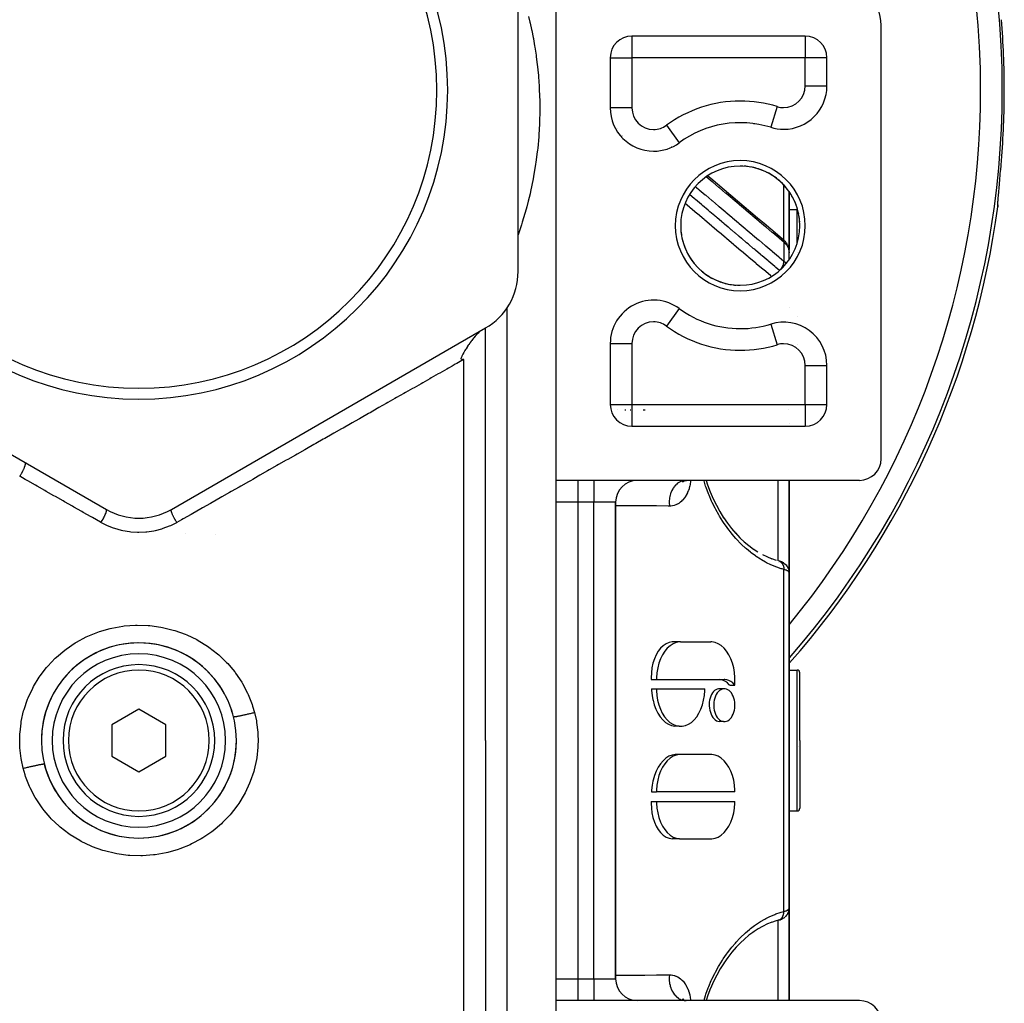
# Model space of a CAD drawing. Units: millimetres. Extents: x -323 to 533, y -348 to 348.
# Drawn here: x -11 to 80, y -59 to 32 of the extents above; entities that cross this region are included whole.
import ezdxf

# ---------------------------------------------------------------- set-up
doc = ezdxf.new("R2010")
doc.units = ezdxf.units.MM
doc.linetypes.add('DASHED', pattern=[9.652, 8.128, -1.524])
doc.layers.add('nevidi', color=4, linetype='DASHED')

msp = doc.modelspace()

# ---------------------------------------------------------------- linework, layer by layer
at = {"color": 2}
for p, q in [((35, 8.257), (35, 41.743)), ((38.5, -11), (38.5, 33)), ((68.5, -9), (68.5, 31)), ((61.5, 30), (45.5, 30)), ((45.5, 30), (45.5, 29.998)), ((61.5, 30), (61.5, 29.998)), ((44, 29.322), (44, 29.32)), ((44, 29.322), (44, 29.32)), ((43.5, 28), (43.5, 23.374)), ((43.5, 28), (43.502, 28)), ((63.5, 28), (63.498, 28)), ((63.5, 25.394), (63.5, 28)), ((63.498, 25.394), (63.5, 25.394)), ((56.764, 21.91), (56.77, 21.902)), ((58.315, 21.576), (58.315, 21.573)), ((60, 21.436), (60, 21.434)), ((60, 21.434), (60, 21.436)), ((49.297, 19.807), (49.299, 19.805)), ((60, 10.306), (60, 15.654)), ((60, 15.654), (60, 10.306)), ((79.306, 15.038), (79.307, 15.042)), ((59.999, 14), (60.75, 14)), ((59.999, 14), (60.75, 14)), ((60, 13.388), (60, 14.128)), ((79.276, 14.414), (79.271, 14.473)), ((59.506, 11.194), (59.561, 11.14)), ((59.749, 10.913), (59.803, 10.832)), ((59.869, 10.712), (59.911, 10.616)), ((59.953, 10.494), (59.978, 10.385)), ((59.995, 10.258), (59.998, 10.215)), ((59.999, 9.344), (59.999, 10.208)), ((60, 9.346), (60, 10.153)), ((60, 10.113), (60, 10.15)), ((60, 10.126), (60, 10.108)), ((60, 10.082), (60, 9.997)), ((56, 9.821), (56, 9.82)), ((56, 9.82), (56, 9.821)), ((60, 4.973), (60, 4.974)), ((60, 4.974), (60, 4.973)), ((-32, 3.061), (-3, -13.682)), ((3, -13.682), (32, 3.061)), ((32, -35), (32, 3.061)), ((32, -35), (32, 3.061)), ((58.315, 3.427), (58.315, 3.424)), ((59.5, 3.604), (59.5, 3.605)), ((60, 3.564), (60, 3.574)), ((60, 3.574), (60, 3.564)), ((61, 3.313), (61, 3.302)), ((43.5, 1.626), (43.5, -4)), ((63.498, -0.394), (63.5, -0.394)), ((63.5, -4), (63.5, -0.394)), ((43.5, -4), (43.502, -4)), ((63.498, -4), (63.5, -4)), ((45.5, -5.998), (45.5, -6)), ((45.5, -6), (61.5, -6)), ((60, -5.717), (60, -5.719)), ((60, -5.719), (60, -5.717)), ((61.5, -5.998), (61.5, -6)), ((40.5, -11), (38.5, -11)), ((38.5, -13), (38.5, -11)), ((42, -11), (40.5, -11)), ((66.5, -11), (42, -11)), ((50.173, -11.16), (50.26, -11.072)), ((50.181, -11.131), (50.31, -11.042)), ((50.214, -11.091), (50.395, -11.01)), ((50.33, -11.034), (50.457, -11.002)), ((50.388, -11.011), (50.528, -11)), ((60, -11), (60, -19.506)), ((60, -19.506), (60, -11)), ((38.5, -57), (38.5, -13)), ((38.5, -57), (38.5, -13)), ((44, -57), (44, -13)), ((44, -13), (44, -57)), ((56.681, -17.306), (57.134, -17.604)), ((58.37, -18.214), (58.824, -18.366)), ((59.017, -18.418), (59.027, -18.42)), ((59.206, -18.477), (59.272, -18.502)), ((59.388, -18.553), (59.489, -18.608)), ((59.529, -18.635), (59.605, -18.69)), ((59.813, -18.911), (59.801, -18.895)), ((59.813, -18.911), (59.876, -19.014)), ((59.884, -19.031), (59.876, -19.014)), ((59.884, -19.031), (59.926, -19.124)), ((59.934, -19.142), (59.926, -19.124)), ((59.994, -19.395), (59.992, -19.378)), ((60, -50.5), (60, -19.5)), ((60, -19.5), (60, -50.5)), ((49.881, -25.909), (49.224, -25.909)), ((49.985, -25.904), (52.776, -25.904)), ((60, -28.439), (60, -26.037)), ((-4, -26.94), (-4, -26.938)), ((60, -28.5), (60.75, -28.5)), ((61, -35), (61, -28.75)), ((61, -35), (61, -28.75)), ((61, -28.805), (61, -28.75)), ((61, -28.805), (61, -28.75)), ((47.285, -29.366), (47.77, -29.366)), ((47.77, -29.366), (54.028, -29.366)), ((54.525, -29.91), (55.001, -29.91)), ((55.001, -29.91), (55.001, -29.366)), ((47.314, -30.231), (47.77, -30.231)), ((47.77, -30.231), (52.22, -30.231)), ((53.963, -30.235), (53.5, -30.235)), ((0, -32.113), (-2.5, -33.557)), ((2.5, -33.557), (0, -32.113)), ((-2.5, -33.557), (-2.5, -36.443)), ((2.5, -36.443), (2.5, -33.557)), ((53.964, -33.257), (53.57, -33.257)), ((49.848, -33.685), (49.459, -33.685)), ((32, -35), (32, -103)), ((32, -35), (32, -103)), ((61, -35), (61, -41.25)), ((61, -35), (61, -41.25)), ((49.891, -36.293), (49.502, -36.293)), ((52.776, -36.289), (49.995, -36.289)), ((60.839, -35.577), (60.837, -35.583)), ((-2.5, -36.443), (0, -37.887)), ((0, -37.887), (2.5, -36.443)), ((47.315, -39.751), (47.77, -39.751)), ((55.001, -39.751), (47.77, -39.751)), ((-4, -40.11), (-4, -40.107)), ((4, -40.735), (4, -40.738)), ((47.286, -40.616), (47.77, -40.616)), ((47.77, -40.616), (55.001, -40.616)), ((60, -41.5), (60.75, -41.5)), ((4, -43.06), (4, -43.062)), ((49.891, -44.074), (49.234, -44.074)), ((49.995, -44.077), (52.776, -44.077)), ((32, -47.641), (32, -48.865)), ((32, -47.641), (32, -48.865)), ((59.884, -50.969), (59.926, -50.877)), ((59.938, -50.843), (59.932, -50.86)), ((60, -50.502), (60, -59.001)), ((60, -59.001), (60, -50.502)), ((58.417, -51.767), (57.951, -51.96)), ((58.825, -51.633), (58.373, -51.785)), ((59.017, -51.581), (58.8, -51.642)), ((59.017, -51.581), (59.027, -51.579)), ((59.389, -51.447), (59.463, -51.406)), ((59.529, -51.365), (59.603, -51.311)), ((59.64, -51.281), (59.71, -51.214)), ((38.5, -58.991), (38.5, -57)), ((40.5, -59), (38.5, -59)), ((38.5, -103), (38.5, -59)), ((42, -59), (40.5, -59)), ((66.5, -59), (42, -59)), ((50.172, -58.839), (50.247, -58.915)), ((50.18, -58.868), (50.288, -58.942)), ((50.194, -58.834), (50.248, -58.915)), ((50.212, -58.909), (50.361, -58.975)), ((50.261, -58.929), (50.264, -58.931)), ((50.261, -58.951), (50.436, -58.993)), ((50.303, -58.998), (50.303, -58.999)), ((50.311, -58.958), (50.315, -58.961))]:
    msp.add_line(p, q, dxfattribs=at)
for points in [[(79.357, 15.647), (79.383, 15.951), (79.388, 16.003), (79.417, 16.331), (79.422, 16.386), (79.423, 16.405), (79.452, 16.733), (79.458, 16.791), (79.49, 17.159), (79.495, 17.219), (79.528, 17.598), (79.533, 17.66), (79.566, 18.045), (79.571, 18.109), (79.603, 18.496)], [(52.498, 17.108), (52.783, 16.868), (53.398, 16.349), (54.014, 15.831), (54.629, 15.312), (55.244, 14.794), (55.859, 14.275), (56.474, 13.756), (57.089, 13.238), (57.705, 12.719), (58.32, 12.201), (58.935, 11.682), (59.399, 11.291)], [(79.275, 14.381), (79.275, 14.496), (79.281, 14.655), (79.293, 14.858)], [(79.276, 14.414), (79.278, 14.397), (79.279, 14.32), (79.279, 14.306), (79.273, 14.24)], [(59.506, 11.194), (59.451, 11.246), (59.42, 11.273)], [(59.749, 10.913), (59.71, 10.97), (59.665, 11.026), (59.616, 11.083), (59.561, 11.14)], [(59.869, 10.712), (59.839, 10.772), (59.803, 10.832)], [(59.953, 10.494), (59.935, 10.554), (59.911, 10.616)], [(59.994, 10.273), (59.989, 10.325), (59.978, 10.385)], [(60, 9.997), (60, 10.022), (60, 10.024)], [(31.645, 2.856), (31.598, 2.827), (31.554, 2.797), (31.493, 2.752), (31.433, 2.703), (31.383, 2.659), (31.303, 2.585), (31.268, 2.55), (31.246, 2.529), (31.171, 2.452), (31.165, 2.445), (31.149, 2.427), (31.062, 2.331), (31.028, 2.293), (31.021, 2.285), (31.017, 2.28), (30.938, 2.187), (30.906, 2.148), (30.873, 2.108), (30.783, 1.993), (30.723, 1.916), (30.66, 1.832), (30.574, 1.713), (30.54, 1.665), (30.537, 1.662), (30.459, 1.549), (30.426, 1.501), (30.421, 1.494), (30.402, 1.465), (30.306, 1.32), (30.283, 1.284), (30.195, 1.144), (30.178, 1.118), (30.146, 1.065), (30.088, 0.968), (30.018, 0.847), (29.988, 0.794), (29.901, 0.635), (29.894, 0.623), (29.866, 0.568), (29.809, 0.456), (29.797, 0.432), (29.79, 0.417), (29.742, 0.315), (29.734, 0.295), (29.709, 0.241), (29.699, 0.217)], [(29.699, 0.217), (29.8, 0.197), (29.849, 0.188), (29.853, 0.187), (30, 0.165)], [(52.357, -11), (52.487, -11.422), (52.723, -12.06), (52.994, -12.691), (53.293, -13.299), (53.618, -13.885), (53.968, -14.446)], [(53.957, -14.428), (54.31, -14.935), (54.695, -15.431), (55.096, -15.898)], [(55.058, -15.855), (55.474, -16.288), (55.901, -16.69)], [(55.873, -16.663), (56.29, -17.012), (56.734, -17.345)], [(57.538, -17.836), (57.944, -18.037), (58.413, -18.232)], [(59.206, -18.477), (59.175, -18.465), (59.14, -18.454), (59.103, -18.442), (59.063, -18.431)], [(59.388, -18.553), (59.364, -18.54), (59.337, -18.528), (59.306, -18.515), (59.272, -18.502)], [(59.529, -18.635), (59.511, -18.621), (59.489, -18.608)], [(59.64, -18.719), (59.624, -18.705), (59.605, -18.69)], [(59.64, -18.719), (59.726, -18.802), (59.801, -18.895)], [(59.934, -19.142), (59.97, -19.258), (59.992, -19.378)], [(60, -19.5), (59.996, -19.413), (59.994, -19.395)], [(49.224, -25.909), (48.933, -25.964), (48.653, -26.079), (48.388, -26.253), (48.144, -26.484), (47.924, -26.765), (47.731, -27.093), (47.57, -27.462), (47.443, -27.865), (47.352, -28.295), (47.298, -28.744), (47.282, -29.205), (47.285, -29.366)], [(49.985, -25.904), (49.881, -25.909), (49.586, -25.964), (49.297, -26.079), (49.022, -26.253), (48.763, -26.484), (48.527, -26.765), (48.317, -27.094), (48.137, -27.462), (47.99, -27.866), (47.879, -28.295), (47.806, -28.744), (47.773, -29.205), (47.77, -29.366)], [(55.001, -29.366), (54.999, -29.203), (54.965, -28.742), (54.892, -28.292), (54.78, -27.861), (54.633, -27.457), (54.452, -27.088), (54.241, -26.76), (54.003, -26.478), (53.744, -26.249), (53.467, -26.075), (53.178, -25.961), (52.881, -25.908), (52.776, -25.904)], [(54.525, -29.91), (54.479, -29.856), (54.317, -29.692), (54.144, -29.56), (53.963, -29.461), (53.776, -29.396), (53.587, -29.367)], [(55.001, -29.91), (54.958, -29.856), (54.801, -29.693), (54.633, -29.56), (54.455, -29.461), (54.271, -29.396), (54.083, -29.368), (54.028, -29.366)], [(47.314, -30.231), (47.321, -30.388), (47.367, -30.844), (47.437, -31.235), (47.449, -31.289), (47.567, -31.716), (47.719, -32.117), (47.902, -32.484), (48.113, -32.812), (48.35, -33.094), (48.607, -33.326), (48.88, -33.504), (49.166, -33.625), (49.459, -33.685)], [(47.77, -30.231), (47.772, -30.388), (47.805, -30.844), (47.877, -31.289), (47.985, -31.716), (48.129, -32.117), (48.306, -32.484), (48.512, -32.812), (48.744, -33.094), (48.999, -33.326), (49.271, -33.504), (49.555, -33.625), (49.848, -33.685), (50.143, -33.685), (50.435, -33.625), (50.719, -33.504), (50.991, -33.326), (51.246, -33.094), (51.478, -32.812), (51.685, -32.484), (51.861, -32.117), (52.005, -31.716), (52.114, -31.289), (52.185, -30.844), (52.218, -30.388), (52.22, -30.231)], [(53.5, -30.235), (53.373, -30.261), (53.25, -30.314), (53.134, -30.392), (53.026, -30.493), (52.929, -30.617), (52.843, -30.76), (52.77, -30.921), (52.712, -31.096), (52.67, -31.283), (52.644, -31.477), (52.639, -31.539), (52.634, -31.677), (52.634, -31.746)], [(55.001, -31.746), (55, -31.677), (54.986, -31.478), (54.955, -31.283), (54.907, -31.096), (54.844, -30.921), (54.767, -30.76), (54.677, -30.617), (54.575, -30.493), (54.464, -30.392), (54.345, -30.314), (54.22, -30.261), (54.092, -30.235), (53.963, -30.235), (53.836, -30.261), (53.711, -30.314), (53.592, -30.392), (53.481, -30.493), (53.379, -30.617), (53.289, -30.76), (53.212, -30.921), (53.149, -31.096), (53.101, -31.283), (53.07, -31.478), (53.056, -31.677), (53.055, -31.746)], [(52.634, -31.746), (52.637, -31.814), (52.656, -32.014), (52.691, -32.209), (52.742, -32.395), (52.808, -32.571), (52.888, -32.731), (52.98, -32.875), (53.084, -32.998), (53.196, -33.1), (53.316, -33.178), (53.441, -33.23), (53.57, -33.257)], [(53.055, -31.746), (53.056, -31.814), (53.07, -32.014), (53.101, -32.209), (53.149, -32.395), (53.212, -32.571), (53.289, -32.731), (53.379, -32.875), (53.481, -32.998), (53.592, -33.1), (53.711, -33.178), (53.836, -33.23), (53.964, -33.257), (54.093, -33.257), (54.22, -33.23), (54.345, -33.178), (54.464, -33.1), (54.575, -32.998), (54.677, -32.875), (54.767, -32.731), (54.844, -32.571), (54.907, -32.395), (54.955, -32.209), (54.986, -32.014), (55, -31.814), (55.001, -31.746)], [(49.502, -36.293), (49.205, -36.346), (48.915, -36.46), (48.636, -36.633), (48.374, -36.863), (48.133, -37.144), (47.917, -37.473), (47.73, -37.842), (47.574, -38.246), (47.453, -38.676), (47.433, -38.766), (47.369, -39.127), (47.322, -39.588), (47.315, -39.751)], [(49.995, -36.289), (49.891, -36.293), (49.594, -36.346), (49.305, -36.46), (49.028, -36.633), (48.768, -36.863), (48.531, -37.144), (48.32, -37.473), (48.139, -37.842), (47.991, -38.246), (47.88, -38.676), (47.807, -39.127), (47.773, -39.588), (47.77, -39.751)], [(55.001, -39.751), (54.999, -39.588), (54.965, -39.127), (54.892, -38.676), (54.78, -38.246), (54.633, -37.842), (54.452, -37.473), (54.241, -37.144), (54.003, -36.863), (53.744, -36.633), (53.467, -36.46), (53.178, -36.346), (52.881, -36.293), (52.776, -36.289)], [(47.286, -40.616), (47.282, -40.779), (47.298, -41.24), (47.353, -41.69), (47.445, -42.121), (47.573, -42.524), (47.735, -42.894), (47.928, -43.222), (48.15, -43.504), (48.395, -43.733), (48.661, -43.907), (48.942, -44.021), (49.234, -44.074)], [(47.77, -40.616), (47.773, -40.779), (47.807, -41.24), (47.88, -41.69), (47.991, -42.121), (48.139, -42.525), (48.32, -42.894), (48.531, -43.222), (48.768, -43.504), (49.028, -43.733), (49.305, -43.907), (49.594, -44.021), (49.891, -44.074), (49.995, -44.077)], [(52.776, -44.077), (52.881, -44.074), (53.178, -44.021), (53.467, -43.907), (53.744, -43.733), (54.003, -43.504), (54.241, -43.222), (54.452, -42.894), (54.633, -42.525), (54.78, -42.121), (54.892, -41.69), (54.965, -41.24), (54.999, -40.779), (55.001, -40.616)], [(59.726, -51.198), (59.801, -51.105), (59.813, -51.089), (59.876, -50.986), (59.926, -50.876), (59.934, -50.858), (59.97, -50.742), (59.992, -50.622), (59.994, -50.605)], [(59.974, -50.726), (59.969, -50.744), (59.964, -50.763)], [(60, -50.5), (60, -50.502), (59.994, -50.605), (59.992, -50.623), (59.991, -50.633)], [(59.063, -51.569), (59.103, -51.558), (59.141, -51.546), (59.175, -51.534), (59.272, -51.498), (59.306, -51.485), (59.337, -51.472), (59.365, -51.459)], [(59.175, -51.534), (59.206, -51.523), (59.272, -51.498)], [(59.489, -51.392), (59.511, -51.378), (59.605, -51.31), (59.625, -51.295)], [(56.751, -52.643), (56.305, -52.976), (55.887, -53.324)], [(57.607, -52.122), (57.151, -52.385), (56.698, -52.682)], [(58.011, -51.93), (57.55, -52.158), (57.149, -52.386)], [(55.918, -53.295), (55.496, -53.69), (55.087, -54.114)], [(55.125, -54.07), (54.728, -54.528), (54.344, -55.019), (53.974, -55.544)], [(54, -55.505), (53.65, -56.062), (53.324, -56.642), (53.023, -57.246), (52.749, -57.875)], [(52.755, -57.856), (52.511, -58.51), (52.356, -59)]]:
    msp.add_lwpolyline(points, dxfattribs=at)
for centre, radius, start, end in [((0, 25), 28.5, 0, 180), ((0, 25), 27.5, 0, 180), ((64.5, 31), 4, 0, 90), ((45.5, 28), 2, 90, 180), ((61.5, 28), 2, 0, 90), ((0, 25), 28.5, 180, 0), ((0, 25), 27.5, 180, 0), ((59.5, 25.394), 4, 270, 0), ((47.5, 23.374), 4, 180, 270), ((55.5, 12.5), 9.5, 72.76471, 126.3412), ((59.5, 25.394), 4, 252.76471, 270), ((47.5, 23.374), 4, 270, 306.3412), ((55.5, 12.5), 5.5, 90, 270), ((55.5, 12.5), 5.5, 270, 90), ((55.5, 12.5), 5.5, 87.39935, 90), ((55.5, 12.5), 5.5, 79.80018, 86.20121), ((55.5, 12.5), 5.5, 72.20018, 78.59948), ((55.5, 12.5), 5.5, 64.59962, 70.99974), ((55.5, 12.5), 5.5, 57.00044, 63.39892), ((55.5, 12.5), 5.5, 49.40035, 55.7998), ((55.5, 12.5), 5.5, 41.79988, 48.20002), ((55.5, 12.5), 5.5, 34.19974, 40.59925), ((55.5, 12.5), 5.5, 26.59932, 32.99944), ((55.5, 12.5), 5.5, 19.00015, 25.40054), ((0, 25), 80, 318.65454, 352.27021), ((55.5, 12.5), 5.5, 11.39991, 17.79958), ((60.75, 13.75), 0.25, 83.11906, 90), ((55.5, 12.5), 5.5, 3.79959, 10.19974), ((55.5, 12.5), 5.5, 183.799, 190.20052), ((55.5, 12.5), 5.5, 191.39984, 197.79948), ((55.5, 12.5), 5.5, 199.0005, 205.39944), ((55.5, 12.5), 5.5, 206.60026, 213), ((55.5, 12.5), 5.5, 214.19941, 220.60003), ((29, 8.257), 6, 300, 360), ((55.5, 12.5), 5.5, 221.79922, 228.20052), ((55.5, 12.5), 5.5, 229.39997, 235.79948), ((55.5, 12.5), 5.5, 237.00057, 243.39962), ((55.5, 12.5), 5.5, 244.60043, 251), ((55.5, 12.5), 5.5, 252.19956, 258.60021), ((55.5, 12.5), 5.5, 259.79947, 266.20052), ((55.5, 12.5), 5.5, 267.39943, 270), ((47.5, 1.626), 4, 53.6588, 180), ((55.5, 12.5), 9.5, 233.6588, 270), ((55.5, 12.5), 9.5, 270, 287.23529), ((59.5, -0.394), 4, 0, 107.23529), ((45.5, -4), 2, 180, 270), ((61.5, -4), 2, 270, 0), ((66.5, -9), 2, 270, 0), ((46, -13), 2, 90, 180), ((0, -8.486), 6, 240, 300), ((0, -35), 9, 0, 180), ((0, -35), 9, 86.29754, 154.59865), ((0, -35), 9, 40.60151, 86.20169), ((0, -35), 8, 0, 180), ((0, -35), 7, 0, 180), ((60.75, -28.75), 0.25, 0, 90), ((0, -35), 9, 13.96308, 40.59983), ((0, -35), 9, 154.59994, 177.40015), ((0, -35), 9, 177.48717, 180), ((0, -35), 9, 180, 0), ((0, -35), 8, 180, 0), ((0, -35), 7, 180, 360), ((0, -35), 9, 326.99982, 357.39994), ((0, -35), 9, 357.54089, 0), ((0, -35), 9, 193.96091, 213.00031), ((0, -35), 9, 213.00064, 235.65888), ((0, -35), 9, 235.79943, 326.8448), ((60.75, -41.25), 0.25, 270, 0), ((46, -57), 2, 180, 270), ((66.5, -61), 2, 0, 90)]:
    msp.add_arc(centre, radius, start, end, dxfattribs=at)
at = {"layer": 'nevidi', "color": 7, "linetype": 'Continuous'}
for p, q in [((45.5, 29.998), (45.5, 28)), ((51.861, 29.999), (51.861, 30)), ((52.143, 29.999), (52.141, 30)), ((61.5, 29.998), (61.5, 28)), ((44.234, 29.544), (44.234, 29.542)), ((43.502, 28), (45.5, 28)), ((45.5, 28), (45.5, 23.374)), ((61.5, 28), (45.5, 28)), ((61.5, 25.394), (61.5, 28)), ((63.498, 28), (61.5, 28)), ((61.5, 25.394), (63.498, 25.394)), ((45.5, 23.374), (43.5, 23.374)), ((58.907, 23.484), (58.315, 21.576)), ((44.135, 21.463), (44.133, 21.463)), ((48.685, 21.763), (49.869, 20.154)), ((44.562, 20.774), (44.563, 20.772)), ((49.139, 19.732), (49.138, 19.734)), ((59.532, 11.168), (59.532, 16.233)), ((60.75, 10.892), (60.75, 14)), ((59.532, 10.972), (59.532, 9.214)), ((59.596, 10.986), (59.624, 10.961)), ((60.75, 9.987), (60.75, 9.988)), ((34, -35), (34, 4.94)), ((49.869, 4.846), (48.685, 3.237)), ((44.234, 3.967), (44.234, 3.966)), ((60.75, 4.153), (60.75, 4.155)), ((58.315, 3.424), (58.907, 1.516)), ((43.5, 1.626), (45.5, 1.626)), ((45.5, 1.626), (45.5, -4)), ((60.75, 1.495), (60.75, 1.498)), ((30, -35), (30, 0.165)), ((61.5, -4), (61.5, -0.394)), ((61.5, -0.394), (63.498, -0.394)), ((43.502, -4), (45.5, -4)), ((44.209, -4.495), (44.208, -4.495)), ((44.838, -4.492), (44.936, -4.493)), ((45.345, -4.496), (45.408, -4.496)), ((45.5, -4), (61.5, -4)), ((45.5, -4), (45.5, -5.998)), ((46.541, -4.505), (46.725, -4.506)), ((59.964, -4.505), (59.963, -4.506)), ((61.5, -4), (61.5, -5.998)), ((61.5, -4), (63.498, -4)), ((40.5, -11), (40.5, -13)), ((42, -11), (42, -13)), ((59, -18.413), (59, -11)), ((40.5, -13), (38.5, -13)), ((40.5, -13), (40.5, -57)), ((42, -13), (40.5, -13)), ((42, -57), (42, -13)), ((44, -13), (42, -13)), ((-3.004, -13.689), (-3.002, -13.686)), ((4.286, -15.91), (4.285, -15.908)), ((7.032, -15.973), (7.03, -15.975)), ((59, -18.582), (59, -18.581)), ((59.532, -50.777), (59.532, -19.223)), ((60.75, -35), (60.75, -28.5)), ((30, -95), (30, -35)), ((34, -105), (34, -35)), ((60.75, -41.5), (60.75, -35)), ((59, -51.531), (59, -51.53)), ((59, -59.001), (59, -51.586)), ((38.5, -57), (40.5, -57)), ((40.5, -57), (42, -57)), ((40.5, -57), (40.5, -59)), ((42, -57), (44, -57)), ((42, -57), (42, -58.991))]:
    msp.add_line(p, q, dxfattribs=at)
for points in [[(35.958, 31.813), (36.085, 31.284), (36.108, 31.185), (36.236, 30.608), (36.258, 30.501), (36.383, 29.876), (36.405, 29.761), (36.408, 29.74), (36.524, 29.086), (36.544, 28.962), (36.654, 28.24), (36.673, 28.108), (36.77, 27.338), (36.786, 27.198), (36.824, 26.84), (36.867, 26.384), (36.879, 26.236), (36.94, 25.379), (36.949, 25.223), (36.986, 24.327), (36.991, 24.164), (37, 23.352), (37, 23.228), (36.999, 23.058), (36.978, 22.082), (36.971, 21.904), (36.915, 20.889), (36.901, 20.705), (36.806, 19.65), (36.785, 19.459), (36.768, 19.31), (36.645, 18.365), (36.617, 18.168), (36.428, 17.034), (36.39, 16.83), (36.148, 15.657), (36.1, 15.446), (35.932, 14.751), (35.8, 14.246), (35.741, 14.031), (35.381, 12.809), (35.311, 12.59), (35, 11.667)], [(59.532, 10.972), (59.127, 11.313), (59.067, 11.363), (58.512, 11.831), (58.452, 11.882), (57.897, 12.35), (57.837, 12.401), (57.282, 12.869), (57.222, 12.919), (56.666, 13.387), (56.607, 13.438), (56.051, 13.906), (55.991, 13.956), (55.436, 14.425), (55.376, 14.475), (54.821, 14.943), (54.761, 14.994), (54.206, 15.462), (54.146, 15.512), (53.59, 15.98), (53.53, 16.031), (52.975, 16.499), (52.915, 16.549), (52.368, 17.011)], [(51.352, 16.105), (51.632, 15.869), (51.692, 15.819), (52.248, 15.35), (52.308, 15.3), (52.864, 14.832), (52.924, 14.781), (53.48, 14.313), (53.54, 14.262), (54.095, 13.794), (54.155, 13.744), (54.711, 13.275), (54.771, 13.225), (55.327, 12.757), (55.387, 12.706), (55.943, 12.238), (56.003, 12.187), (56.559, 11.719), (56.619, 11.669), (57.175, 11.2), (57.234, 11.15), (57.79, 10.682), (57.85, 10.631), (58.406, 10.163), (58.466, 10.112), (59.022, 9.644), (59.082, 9.594), (59.532, 9.214)], [(79.273, 14.24), (79.269, 14.29), (79.268, 14.303), (79.268, 14.401), (79.268, 14.42), (79.274, 14.557), (79.275, 14.582), (79.285, 14.757), (79.288, 14.789), (79.303, 15.001), (79.306, 15.038), (79.326, 15.282), (79.329, 15.324), (79.352, 15.6), (79.357, 15.647)], [(58.374, 7.819), (58.341, 7.847), (58.282, 7.897), (57.661, 8.421), (57.602, 8.47), (56.982, 8.994), (56.923, 9.043), (56.302, 9.567), (56.243, 9.617), (55.622, 10.14), (55.563, 10.19), (54.942, 10.713), (54.883, 10.763), (54.263, 11.286), (54.204, 11.336), (53.583, 11.859), (53.524, 11.909), (52.903, 12.432), (52.844, 12.482), (52.223, 13.006), (52.164, 13.055), (51.544, 13.579), (51.485, 13.628), (50.864, 14.152), (50.805, 14.202), (50.404, 14.539)], [(59.121, 8.365), (58.795, 8.639), (58.741, 8.685), (58.682, 8.735), (58.126, 9.203), (58.116, 9.211), (58.066, 9.254), (58.061, 9.258), (57.511, 9.722), (57.451, 9.773), (57.438, 9.783), (57.381, 9.831), (56.895, 10.241), (56.835, 10.292), (56.759, 10.356), (56.701, 10.404), (56.279, 10.76), (56.219, 10.811), (56.079, 10.929), (56.021, 10.977), (55.664, 11.279), (55.604, 11.329), (55.4, 11.501), (55.342, 11.55), (55.048, 11.798), (54.988, 11.848), (54.722, 12.073), (54.662, 12.124), (54.432, 12.317), (54.372, 12.367), (54.042, 12.646), (53.982, 12.697), (53.816, 12.836), (53.757, 12.886), (53.363, 13.218), (53.302, 13.27), (53.201, 13.355), (53.141, 13.405), (52.685, 13.79), (52.622, 13.843), (52.585, 13.874), (52.525, 13.924), (52.005, 14.363), (51.97, 14.393), (51.942, 14.416), (51.91, 14.443), (51.354, 14.912), (51.326, 14.935), (51.294, 14.962), (51.262, 14.989), (50.817, 15.364)], [(59.532, 10.972), (59.532, 10.974), (59.53, 11.027), (59.527, 11.046), (59.526, 11.057), (59.516, 11.104), (59.511, 11.122), (59.509, 11.131), (59.492, 11.173), (59.485, 11.188), (59.48, 11.196), (59.457, 11.232), (59.447, 11.245), (59.442, 11.251), (59.412, 11.28), (59.399, 11.291)], [(59.999, 10.208), (59.998, 10.215), (59.998, 10.221), (59.99, 10.279), (59.989, 10.285), (59.975, 10.344), (59.974, 10.35), (59.974, 10.351), (59.954, 10.412), (59.951, 10.419), (59.925, 10.482), (59.922, 10.489), (59.918, 10.496), (59.889, 10.553), (59.885, 10.56), (59.846, 10.624), (59.842, 10.631), (59.833, 10.644), (59.797, 10.695), (59.791, 10.702), (59.74, 10.766), (59.734, 10.773), (59.719, 10.79), (59.676, 10.836), (59.67, 10.843), (59.606, 10.906), (59.599, 10.912), (59.579, 10.931), (59.532, 10.972)], [(59.226, 8.468), (59.258, 8.509), (59.277, 8.536), (59.286, 8.548), (59.325, 8.609), (59.342, 8.636), (59.35, 8.649), (59.385, 8.71), (59.399, 8.738), (59.406, 8.751), (59.435, 8.813), (59.447, 8.84), (59.453, 8.853), (59.476, 8.914), (59.485, 8.941), (59.489, 8.954), (59.505, 9.013), (59.511, 9.04), (59.514, 9.052), (59.524, 9.109), (59.527, 9.134), (59.529, 9.146), (59.532, 9.199), (59.532, 9.214)], [(59.532, 9.214), (59.579, 9.173), (59.592, 9.161), (59.599, 9.155), (59.662, 9.089), (59.669, 9.082), (59.719, 9.023), (59.727, 9.013), (59.733, 9.006)], [(30, 0.165), (29.973, 0.15), (29.339, -0.21), (29.197, -0.291), (28.897, -0.461), (28.56, -0.652), (28.417, -0.734), (27.776, -1.098), (27.632, -1.18), (26.987, -1.546), (26.842, -1.628), (26.193, -1.997), (26.047, -2.08), (25.394, -2.45), (25.247, -2.534), (24.591, -2.906), (24.443, -2.99), (23.783, -3.365), (23.635, -3.45), (22.971, -3.827), (22.821, -3.911), (22.154, -4.29), (22.004, -4.376), (21.333, -4.757), (21.181, -4.843), (20.507, -5.226), (20.355, -5.312), (19.959, -5.537), (19.677, -5.697), (19.524, -5.784), (18.843, -6.171), (18.69, -6.258), (18.005, -6.647), (17.851, -6.734), (17.163, -7.125), (17.008, -7.213), (16.316, -7.606), (16.161, -7.694), (15.466, -8.088), (15.31, -8.177), (14.612, -8.573), (14.455, -8.663), (13.754, -9.061), (13.596, -9.15), (12.892, -9.55), (12.735, -9.639), (12.027, -10.041), (11.868, -10.132), (11.158, -10.535), (10.999, -10.625), (10.502, -10.907), (10.286, -11.03), (10.126, -11.121), (9.41, -11.527), (9.249, -11.619), (8.531, -12.027), (8.37, -12.118), (7.649, -12.528), (7.487, -12.62), (6.763, -13.031), (6.6, -13.123), (5.874, -13.535), (5.711, -13.628), (4.982, -14.042), (4.819, -14.135), (4.088, -14.55), (3.923, -14.643), (3.5, -14.884)], [(-11, -10.625), (-10.989, -10.609), (-10.953, -10.555), (-10.948, -10.547), (-10.941, -10.537), (-10.931, -10.521), (-10.895, -10.465), (-10.879, -10.439), (-10.873, -10.43), (-10.872, -10.428), (-10.838, -10.372), (-10.817, -10.336), (-10.812, -10.326), (-10.805, -10.315), (-10.784, -10.277), (-10.764, -10.241), (-10.748, -10.211), (-10.742, -10.2), (-10.732, -10.181), (-10.713, -10.145), (-10.688, -10.097), (-10.683, -10.086), (-10.665, -10.051), (-10.638, -9.993), (-10.634, -9.985), (-10.629, -9.974), (-10.622, -9.958), (-10.597, -9.902), (-10.586, -9.876), (-10.583, -9.868), (-10.582, -9.866), (-10.561, -9.815), (-10.549, -9.783), (-10.545, -9.774), (-10.542, -9.765), (-10.53, -9.732), (-10.52, -9.703), (-10.513, -9.68), (-10.51, -9.671), (-10.505, -9.656), (-10.497, -9.629), (-10.488, -9.594), (-10.486, -9.586), (-10.481, -9.562), (-10.473, -9.524), (-10.473, -9.519), (-10.471, -9.513), (-10.47, -9.503), (-10.467, -9.471), (-10.466, -9.457), (-10.466, -9.453), (-10.466, -9.452), (-10.467, -9.426), (-10.468, -9.412), (-10.469, -9.408), (-10.47, -9.404), (-10.473, -9.391), (-10.477, -9.38), (-10.481, -9.372), (-10.482, -9.37), (-10.485, -9.365), (-10.492, -9.358)], [(-3.5, -14.884), (-3.556, -14.852), (-4.279, -14.441), (-4.418, -14.362), (-5.14, -13.953), (-5.278, -13.874), (-5.998, -13.465), (-6.135, -13.387), (-6.852, -12.98), (-6.99, -12.902), (-7.704, -12.496), (-7.841, -12.419), (-8.553, -12.014), (-8.689, -11.937), (-9.399, -11.534), (-9.535, -11.457), (-10.242, -11.055), (-10.378, -10.978), (-10.502, -10.907), (-11, -10.625)], [(50.482, -11), (50.347, -11.01), (50.336, -11.012), (50.283, -11.021), (50.15, -11.053), (50.139, -11.056), (50.087, -11.074), (49.958, -11.127), (49.948, -11.132), (49.898, -11.158), (49.776, -11.233), (49.766, -11.239), (49.72, -11.273), (49.606, -11.367), (49.597, -11.375), (49.554, -11.416), (49.45, -11.528), (49.442, -11.538), (49.403, -11.585), (49.312, -11.713), (49.305, -11.724), (49.271, -11.778), (49.193, -11.92), (49.188, -11.932), (49.16, -11.991), (49.096, -12.144), (49.092, -12.157), (49.07, -12.22), (49.023, -12.382), (49.019, -12.396), (49.004, -12.462), (48.973, -12.631), (48.971, -12.645), (48.963, -12.713), (48.949, -12.886), (48.948, -12.899), (48.947, -12.968), (48.95, -13.142), (48.951, -13.156), (48.956, -13.225), (48.974, -13.372)], [(50.929, -11), (50.919, -11.089), (50.914, -11.123), (50.883, -11.312), (50.877, -11.345), (50.837, -11.527), (50.829, -11.559), (50.781, -11.735), (50.771, -11.766), (50.714, -11.935), (50.703, -11.964), (50.637, -12.125), (50.624, -12.152), (50.55, -12.303), (50.537, -12.328), (50.455, -12.469), (50.44, -12.493), (50.352, -12.623), (50.335, -12.645), (50.239, -12.764), (50.221, -12.784), (50.118, -12.893), (50.099, -12.911), (49.989, -13.007), (49.969, -13.023), (49.854, -13.106), (49.833, -13.12), (49.713, -13.19), (49.692, -13.201), (49.567, -13.259), (49.544, -13.268), (49.414, -13.311), (49.39, -13.318), (49.256, -13.348), (49.232, -13.352), (49.094, -13.368), (49.069, -13.369), (48.974, -13.372)], [(59.532, -19.223), (59.365, -19.178), (59.272, -19.151), (58.884, -19.023), (58.791, -18.989), (58.404, -18.831), (58.311, -18.79), (57.926, -18.602), (57.833, -18.553), (57.45, -18.335), (57.359, -18.279), (56.981, -18.032), (56.892, -17.97), (56.52, -17.694), (56.432, -17.624), (56.067, -17.32), (55.98, -17.243), (55.62, -16.907), (55.535, -16.823), (55.184, -16.458), (55.1, -16.366), (54.761, -15.973), (54.68, -15.875), (54.353, -15.454), (54.276, -15.349), (53.962, -14.9), (53.888, -14.788), (53.589, -14.31), (53.519, -14.192), (53.239, -13.69), (53.174, -13.567), (52.915, -13.042), (52.855, -12.913), (52.618, -12.365), (52.564, -12.23), (52.354, -11.664), (52.306, -11.526), (52.154, -11.046), (52.141, -11)], [(48.974, -13.372), (48.851, -13.371), (47.771, -13.365), (47.579, -13.364), (46.497, -13.358), (46.306, -13.357), (45.223, -13.351), (45.031, -13.35), (44, -13.345)], [(-3.5, -14.884), (-3.452, -14.808), (-3.444, -14.796), (-3.438, -14.786), (-3.386, -14.7), (-3.379, -14.689), (-3.373, -14.678), (-3.322, -14.591), (-3.316, -14.579), (-3.31, -14.568), (-3.261, -14.48), (-3.255, -14.468), (-3.249, -14.458), (-3.204, -14.371), (-3.199, -14.359), (-3.193, -14.349), (-3.152, -14.264), (-3.147, -14.253), (-3.142, -14.243), (-3.106, -14.162), (-3.101, -14.151), (-3.097, -14.142), (-3.065, -14.066), (-3.061, -14.056), (-3.058, -14.048), (-3.032, -13.978), (-3.029, -13.969), (-3.026, -13.961), (-3.006, -13.9), (-3.004, -13.892), (-3.002, -13.885), (-2.989, -13.831), (-2.987, -13.825), (-2.986, -13.819), (-2.979, -13.775), (-2.979, -13.769), (-2.978, -13.764), (-2.978, -13.73), (-2.979, -13.726), (-2.979, -13.723), (-2.985, -13.699), (-2.987, -13.697), (-2.988, -13.695), (-3, -13.682)], [(3.5, -14.884), (3.472, -14.841), (3.452, -14.809), (3.444, -14.796), (3.437, -14.785), (3.414, -14.747), (3.394, -14.714), (3.379, -14.689), (3.372, -14.677), (3.357, -14.651), (3.338, -14.618), (3.316, -14.579), (3.309, -14.567), (3.302, -14.554), (3.283, -14.52), (3.255, -14.468), (3.249, -14.456), (3.231, -14.423), (3.199, -14.36), (3.199, -14.359), (3.193, -14.347), (3.183, -14.327), (3.153, -14.266), (3.147, -14.253), (3.142, -14.242), (3.138, -14.234), (3.112, -14.176), (3.101, -14.151), (3.098, -14.146), (3.096, -14.141), (3.075, -14.09), (3.064, -14.062), (3.061, -14.056), (3.058, -14.047), (3.044, -14.01), (3.034, -13.984), (3.029, -13.969), (3.026, -13.961), (3.018, -13.937), (3.011, -13.914), (3.004, -13.892), (3.002, -13.884), (2.999, -13.872), (2.993, -13.851), (2.987, -13.825), (2.986, -13.818), (2.985, -13.815), (2.982, -13.797), (2.979, -13.769), (2.978, -13.767), (2.978, -13.764), (2.978, -13.753), (2.978, -13.729), (2.979, -13.726), (2.979, -13.723), (2.98, -13.718), (2.985, -13.701), (2.987, -13.697), (2.988, -13.694), (2.988, -13.694), (2.997, -13.684)], [(3.5, -14.884), (3.466, -14.903), (2.906, -15.185), (2.796, -15.233), (2.211, -15.454), (2.096, -15.49), (1.491, -15.648), (1.373, -15.672), (0.748, -15.767), (0.626, -15.779), (-0.004, -15.806), (-0.125, -15.805), (-0.752, -15.766), (-0.872, -15.753), (-1.495, -15.647), (-1.614, -15.621), (-2.218, -15.452), (-2.332, -15.413), (-2.91, -15.183), (-3.018, -15.134), (-3.5, -14.884)], [(59.046, -18.426), (59.08, -18.438), (59.1, -18.446)], [(59.108, -18.45), (59.112, -18.452), (59.14, -18.466), (59.166, -18.481), (59.181, -18.49), (59.193, -18.498), (59.197, -18.501), (59.222, -18.519), (59.251, -18.542), (59.256, -18.547), (59.267, -18.556), (59.274, -18.563), (59.301, -18.59), (59.322, -18.614), (59.323, -18.615), (59.333, -18.627), (59.347, -18.644), (59.366, -18.671), (59.383, -18.696), (59.388, -18.704), (59.391, -18.709), (59.406, -18.733), (59.425, -18.769), (59.434, -18.786), (59.44, -18.801), (59.457, -18.839), (59.47, -18.873), (59.474, -18.886), (59.48, -18.901), (59.483, -18.913), (59.493, -18.948), (59.504, -18.991), (59.504, -18.992), (59.508, -19.009), (59.512, -19.027), (59.519, -19.071), (59.524, -19.105), (59.524, -19.109), (59.526, -19.122), (59.529, -19.154), (59.531, -19.193), (59.532, -19.222), (59.532, -19.223)], [(60, -19.5), (59.999, -19.485), (59.998, -19.482), (59.992, -19.465), (59.991, -19.462), (59.984, -19.45), (59.981, -19.444), (59.979, -19.441), (59.964, -19.424), (59.962, -19.421), (59.943, -19.403), (59.939, -19.4), (59.938, -19.399), (59.916, -19.382), (59.912, -19.379), (59.884, -19.361), (59.88, -19.358), (59.862, -19.348), (59.848, -19.34), (59.842, -19.337), (59.806, -19.32), (59.8, -19.317), (59.76, -19.3), (59.756, -19.298), (59.753, -19.297), (59.71, -19.28), (59.702, -19.277), (59.655, -19.26), (59.647, -19.258), (59.624, -19.25), (59.595, -19.241), (59.587, -19.239), (59.532, -19.223)], [(-11, -35), (-10.989, -34.533), (-10.982, -34.386), (-10.971, -34.23), (-10.875, -33.401), (-10.851, -33.256), (-10.635, -32.279), (-10.595, -32.137), (-10.274, -31.197), (-10.219, -31.06), (-9.797, -30.16), (-9.727, -30.029), (-9.205, -29.172), (-9.12, -29.049), (-8.511, -28.255), (-8.497, -28.239), (-8.414, -28.143), (-7.722, -27.419), (-7.613, -27.317), (-6.84, -26.663), (-6.719, -26.572), (-5.881, -26.004), (-5.753, -25.927), (-4.861, -25.45), (-4.724, -25.386), (-3.776, -25.002), (-3.632, -24.952), (-2.648, -24.668), (-2.501, -24.633), (-1.496, -24.454), (-1.345, -24.435), (-0.321, -24.359), (-0.168, -24.356), (0.862, -24.388), (1.013, -24.4), (2.025, -24.537), (2.174, -24.565), (3.17, -24.807), (3.317, -24.85), (4.282, -25.194), (4.422, -25.253), (5.335, -25.691), (5.467, -25.763), (6.33, -26.294), (6.455, -26.38), (7.257, -27), (7.371, -27.098), (8.095, -27.792), (8.196, -27.9), (8.497, -28.239), (8.841, -28.666), (8.931, -28.785), (9.492, -29.62), (9.568, -29.748), (10.03, -30.629), (10.091, -30.763), (10.454, -31.687), (10.5, -31.827), (10.675, -32.431)], [(10.675, -32.431), (10.625, -32.444), (10.534, -32.466), (10.451, -32.486), (10.368, -32.506), (10.279, -32.528), (10.197, -32.547), (10.117, -32.566), (10.03, -32.587), (9.952, -32.605), (9.876, -32.622), (9.793, -32.641), (9.72, -32.657), (9.648, -32.673), (9.572, -32.69), (9.504, -32.705), (9.439, -32.718), (9.37, -32.733), (9.31, -32.745), (9.252, -32.757), (9.191, -32.769), (9.139, -32.779), (9.089, -32.789), (9.039, -32.798), (8.995, -32.806), (8.955, -32.812), (8.915, -32.819), (8.881, -32.824), (8.851, -32.828), (8.822, -32.831), (8.799, -32.833), (8.779, -32.835), (8.762, -32.835), (8.749, -32.834), (8.741, -32.833), (8.735, -32.83), (8.734, -32.828)], [(10.675, -32.431), (10.84, -33.19), (10.865, -33.336), (10.971, -34.23), (10.977, -34.319), (10.986, -34.465), (11, -35)], [(-10.675, -37.568), (-10.84, -36.811), (-10.865, -36.665), (-10.978, -35.671), (-10.982, -35.616), (-10.987, -35.524), (-11, -35)], [(11, -35), (10.99, -35.457), (10.982, -35.605), (10.981, -35.616), (10.875, -36.598), (10.851, -36.745), (10.637, -37.712), (10.598, -37.853), (10.278, -38.794), (10.222, -38.931), (9.798, -39.84), (9.727, -39.971), (9.209, -40.822), (9.126, -40.944), (8.747, -41.456), (8.517, -41.736), (8.421, -41.849), (7.723, -42.58), (7.614, -42.683), (6.845, -43.333), (6.726, -43.423), (5.891, -43.99), (5.763, -44.068), (4.862, -44.549), (4.725, -44.613), (3.78, -44.997), (3.638, -45.046), (2.66, -45.329), (2.512, -45.364), (1.501, -45.546), (1.349, -45.565), (0.323, -45.641), (0.172, -45.644), (-0.85, -45.613), (-1.002, -45.601), (-2.02, -45.464), (-2.17, -45.436), (-3.168, -45.194), (-3.314, -45.151), (-4.272, -44.81), (-4.411, -44.752), (-5.33, -44.312), (-5.463, -44.24), (-6.33, -43.706), (-6.454, -43.621), (-7.25, -43.006), (-7.363, -42.909), (-8.089, -42.214), (-8.193, -42.103), (-8.746, -41.456), (-8.841, -41.333), (-8.931, -41.214), (-9.487, -40.388), (-9.563, -40.261), (-10.026, -39.38), (-10.088, -39.245), (-10.454, -38.312), (-10.501, -38.171), (-10.675, -37.568)], [(-10.675, -37.568), (-10.625, -37.556), (-10.534, -37.533), (-10.451, -37.513), (-10.368, -37.493), (-10.279, -37.472), (-10.197, -37.452), (-10.117, -37.433), (-10.03, -37.413), (-9.952, -37.395), (-9.876, -37.378), (-9.793, -37.359), (-9.72, -37.342), (-9.648, -37.326), (-9.572, -37.31), (-9.505, -37.295), (-9.439, -37.281), (-9.37, -37.267), (-9.31, -37.254), (-9.252, -37.242), (-9.191, -37.23), (-9.139, -37.22), (-9.089, -37.211), (-9.039, -37.202), (-8.995, -37.194), (-8.955, -37.187), (-8.915, -37.181), (-8.881, -37.176), (-8.851, -37.172), (-8.822, -37.169), (-8.799, -37.166), (-8.779, -37.165), (-8.762, -37.165), (-8.75, -37.165), (-8.741, -37.167), (-8.735, -37.169), (-8.734, -37.171)], [(52.141, -59), (52.154, -58.954), (52.285, -58.537), (52.331, -58.4), (52.539, -57.834), (52.593, -57.699), (52.827, -57.149), (52.886, -57.019), (53.143, -56.494), (53.207, -56.37), (53.484, -55.869), (53.552, -55.751), (53.848, -55.273), (53.922, -55.16), (54.236, -54.706), (54.312, -54.602), (54.636, -54.18), (54.715, -54.082), (55.049, -53.691), (55.131, -53.6), (55.474, -53.238), (55.558, -53.154), (55.911, -52.819), (55.997, -52.742), (56.359, -52.434), (56.448, -52.363), (56.818, -52.083), (56.909, -52.018), (57.286, -51.766), (57.377, -51.71), (57.755, -51.489), (57.846, -51.44), (58.227, -51.249), (58.319, -51.207), (58.702, -51.045), (58.794, -51.009), (59.18, -50.877), (59.273, -50.849), (59.532, -50.777)], [(59.051, -51.571), (59.079, -51.561), (59.112, -51.547), (59.124, -51.541), (59.139, -51.533), (59.171, -51.516), (59.192, -51.502), (59.197, -51.499), (59.204, -51.494), (59.226, -51.478), (59.251, -51.458), (59.266, -51.444), (59.277, -51.434), (59.278, -51.433), (59.301, -51.41), (59.326, -51.381), (59.333, -51.373), (59.342, -51.361), (59.347, -51.356), (59.37, -51.324), (59.388, -51.296), (59.391, -51.291), (59.399, -51.278), (59.408, -51.261), (59.425, -51.23), (59.44, -51.199), (59.442, -51.193), (59.446, -51.184), (59.456, -51.161), (59.471, -51.121), (59.479, -51.098), (59.483, -51.087), (59.484, -51.082), (59.495, -51.045), (59.504, -51.009), (59.508, -50.991), (59.511, -50.974), (59.513, -50.966), (59.519, -50.929), (59.525, -50.884), (59.526, -50.878), (59.527, -50.86), (59.529, -50.846), (59.531, -50.8), (59.532, -50.777)], [(59.532, -50.777), (59.578, -50.764), (59.587, -50.761), (59.624, -50.75), (59.639, -50.745), (59.647, -50.742), (59.695, -50.726), (59.703, -50.723), (59.747, -50.706), (59.754, -50.703), (59.756, -50.702), (59.794, -50.686), (59.801, -50.683), (59.837, -50.665), (59.843, -50.662), (59.862, -50.652), (59.875, -50.644), (59.88, -50.642), (59.908, -50.624), (59.912, -50.621), (59.936, -50.603), (59.938, -50.601), (59.94, -50.6), (59.959, -50.582), (59.962, -50.579), (59.977, -50.561), (59.979, -50.559), (59.984, -50.55), (59.99, -50.541), (59.991, -50.538), (59.997, -50.52), (59.998, -50.518), (60, -50.5)], [(44, -56.655), (44.139, -56.654), (45.223, -56.649), (45.415, -56.648), (46.497, -56.642), (46.689, -56.641), (47.771, -56.635), (47.962, -56.634), (48.974, -56.628)], [(48.974, -56.628), (48.969, -56.658), (48.952, -56.83), (48.951, -56.844), (48.948, -56.913), (48.948, -57.087), (48.948, -57.101), (48.952, -57.17), (48.969, -57.342), (48.971, -57.355), (48.982, -57.423), (49.016, -57.591), (49.019, -57.604), (49.036, -57.67), (49.087, -57.831), (49.092, -57.843), (49.115, -57.905), (49.182, -58.057), (49.188, -58.068), (49.217, -58.126), (49.298, -58.265), (49.305, -58.276), (49.34, -58.328), (49.434, -58.453), (49.442, -58.462), (49.482, -58.509), (49.588, -58.617), (49.597, -58.625), (49.641, -58.664), (49.757, -58.754), (49.766, -58.761), (49.814, -58.793), (49.938, -58.863), (49.948, -58.868), (49.999, -58.891), (50.129, -58.94), (50.139, -58.944), (50.192, -58.959), (50.325, -58.986), (50.336, -58.988), (50.39, -58.994), (50.506, -59)], [(48.974, -56.628), (49.094, -56.632), (49.118, -56.634), (49.254, -56.652), (49.278, -56.656), (49.41, -56.688), (49.433, -56.694), (49.562, -56.74), (49.585, -56.749), (49.71, -56.808), (49.732, -56.82), (49.852, -56.892), (49.873, -56.906), (49.987, -56.992), (50.007, -57.008), (50.115, -57.105), (50.134, -57.123), (50.236, -57.232), (50.253, -57.253), (50.349, -57.374), (50.365, -57.396), (50.453, -57.528), (50.469, -57.553), (50.549, -57.696), (50.563, -57.722), (50.636, -57.873), (50.648, -57.901), (50.712, -58.061), (50.723, -58.09), (50.779, -58.26), (50.788, -58.291), (50.836, -58.468), (50.844, -58.501), (50.883, -58.685), (50.889, -58.719), (50.919, -58.909), (50.923, -58.943), (50.929, -59)]]:
    msp.add_lwpolyline(points, dxfattribs=at)
for centre, radius, start, end in [((0, 25), 79.683, 0, 180), ((0, 25), 77.684, 0, 180), ((0, 25), 79.868, 0, 4.67133), ((59.5, 25.394), 2, 270, 360), ((0, 25), 77.684, 320.58204, 0), ((0, 25), 79.683, 318.90754, 0), ((0, 25), 79.868, 355.32867, 0), ((55.5, 12.5), 11.5, 90, 126.3412), ((55.5, 12.5), 11.5, 72.76471, 90), ((47.5, 23.374), 2, 180, 270), ((59.5, 25.394), 2, 252.76471, 270), ((47.5, 23.374), 2, 270, 306.3412), ((55.5, 12.5), 6, 90, 270), ((55.5, 12.5), 6, 270, 90), ((47.5, 1.626), 2, 90, 180), ((47.5, 1.626), 2, 53.6588, 90), ((55.5, 12.5), 11.5, 233.6588, 270), ((55.5, 12.5), 11.5, 270, 287.23529), ((59.5, -0.394), 2, 90, 107.23529), ((59.5, -0.394), 2, 0, 90), ((0, -35), 6.5, 0, 180), ((0, -35), 6.5, 180, 0)]:
    msp.add_arc(centre, radius, start, end, dxfattribs=at)

doc.saveas('drawing.dxf')
